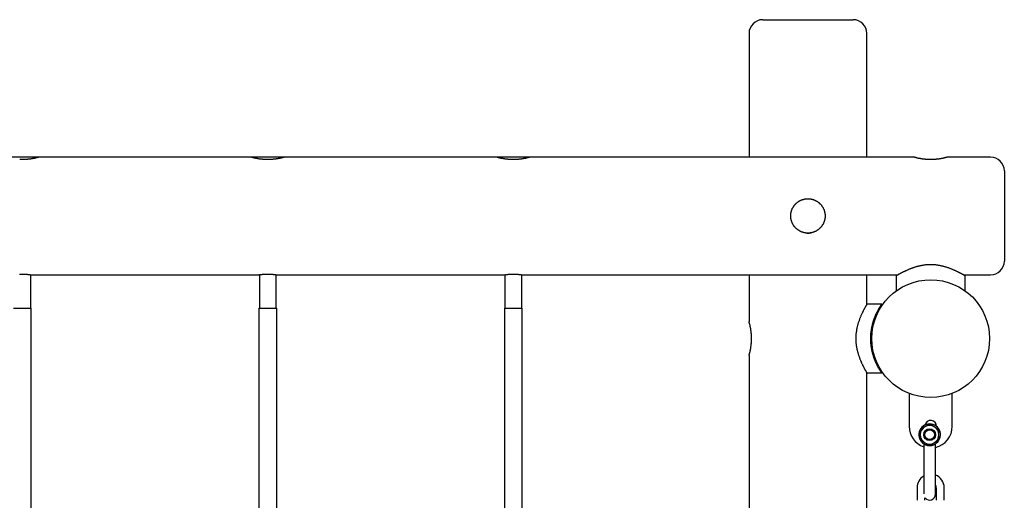
# Model space of a CAD drawing. Extents: x -2208 to 7625, y -1213 to 1592.
# Drawn here: x 5764 to 6767, y 948 to 1437 of the extents above; entities that cross this region are included whole.
import ezdxf

# ---------------------------------------------------------------- set-up
doc = ezdxf.new("R2010")
doc.units = 0

msp = doc.modelspace()

# ---------------------------------------------------------------- linework, layer by layer
at = {"color": 7, "linetype": 'Continuous'}
for p, q in [((6520.9, 1437.4), (6612.9, 1437.4)), ((6506.9, 1423.4), (6506.9, 1297.4)), ((6626.9, 1297.4), (6626.9, 1423.4)), ((5784.4, 1297.4), (5749.5, 1297.4)), ((5999.4, 1297.4), (5784.4, 1297.4)), ((6034.4, 1297.4), (5999.5, 1297.4)), ((6249.4, 1297.4), (6034.4, 1297.4)), ((6284.4, 1297.4), (6249.5, 1297.4)), ((6674.4, 1297.4), (6284.4, 1297.4)), ((6752.9, 1297.4), (6709.4, 1297.4)), ((6766.9, 1283.4), (6766.9, 1191.4)), ((5775.4, 1143.4), (5775.4, 1177.5)), ((5775.9, 1177.4), (6008, 1177.4)), ((6008.4, 1177.5), (6008.4, 1143.4)), ((6025.4, 1143.4), (6025.4, 1177.5)), ((6025.9, 1177.4), (6258, 1177.4)), ((6258.4, 1177.5), (6258.4, 1143.4)), ((6275.4, 1143.4), (6275.4, 1177.5)), ((6275.9, 1177.4), (6658.6, 1177.4)), ((6506.9, 1177.4), (6506.9, 1129.9)), ((6626.9, 1147.4), (6626.9, 1177.4)), ((6656.9, 1176.5), (6656.9, 1161.2)), ((6725.1, 1177.4), (6752.9, 1177.4)), ((6726.9, 1161.2), (6726.9, 1176.4)), ((5757.9, 1143.4), (5775.9, 1143.4)), ((5775.9, 731.9), (5775.9, 1143.4)), ((6007.9, 1143.4), (6007.9, 732.2)), ((6007.9, 1143.4), (6025.9, 1143.4)), ((6025.9, 731.9), (6025.9, 1143.4)), ((6257.9, 1143.4), (6257.9, 743.4)), ((6257.9, 1143.4), (6275.9, 1143.4)), ((6275.9, 743.4), (6275.9, 1143.4)), ((6642.1, 1147.4), (6626.9, 1147.4)), ((6506.9, 1095), (6506.9, -252.9)), ((6626.9, 1077.4), (6642.1, 1077.4)), ((6626.9, -245.2), (6626.9, 1077.4)), ((6669.9, 1056.6), (6669.9, 1023)), ((6713.9, 1023), (6713.9, 1056.6)), ((6684.8, 1005.1), (6684.8, 972.4)), ((6696.8, 972.4), (6696.8, 1005.2)), ((6684.8, 972.4), (6684.8, 954.1)), ((6696.8, 953.9), (6696.8, 972.4)), ((6678, 960.4), (6678, 947.6)), ((6697.6, 960.4), (6697.6, 947.6)), ((6705.7, 947.6), (6705.7, 960.4)), ((6686.1, 947.6), (6686.1, 950.1))]:
    msp.add_line(p, q, dxfattribs=at)
for points in [[(5784.4, 1297.4), (5784.3, 1297.4), (5784.3, 1297.4), (5784.3, 1297.4), (5784.3, 1297.4), (5784.3, 1297.4), (5784.2, 1297.4), (5784.2, 1297.4), (5784.1, 1297.3), (5784.1, 1297.3), (5784, 1297.3), (5783.9, 1297.3), (5783.8, 1297.3), (5783.8, 1297.2), (5783.7, 1297.2), (5783.5, 1297.2), (5783.4, 1297.1), (5783.3, 1297.1), (5783.2, 1297.1), (5783.1, 1297), (5782.9, 1297), (5782.8, 1297), (5782.6, 1296.9), (5782.5, 1296.9), (5782.3, 1296.8), (5782.1, 1296.8), (5781.9, 1296.7), (5781.8, 1296.7), (5781.6, 1296.7), (5781.4, 1296.6), (5781.2, 1296.6), (5780.9, 1296.5), (5780.7, 1296.5), (5780.5, 1296.4), (5780.3, 1296.3), (5780, 1296.3), (5779.8, 1296.2), (5779.6, 1296.2), (5779.3, 1296.1), (5779, 1296.1), (5778.8, 1296), (5778.5, 1296), (5778.2, 1295.9), (5777.9, 1295.9), (5777.7, 1295.8), (5777.4, 1295.8), (5777.1, 1295.7), (5776.8, 1295.7), (5776.5, 1295.6), (5776.2, 1295.5), (5775.8, 1295.5), (5775.5, 1295.5), (5775.2, 1295.4), (5774.9, 1295.4), (5774.5, 1295.3), (5774.2, 1295.3), (5773.9, 1295.2), (5773.5, 1295.2), (5773.2, 1295.1), (5772.8, 1295.1), (5772.5, 1295.1), (5772.1, 1295), (5771.8, 1295), (5771.4, 1295), (5771.1, 1295), (5770.7, 1294.9), (5770.3, 1294.9), (5770, 1294.9), (5769.6, 1294.9), (5769.2, 1294.9), (5768.9, 1294.8), (5768.5, 1294.8), (5768.1, 1294.8), (5767.8, 1294.8), (5767.4, 1294.8), (5767, 1294.8), (5766.7, 1294.8), (5766.3, 1294.8), (5766, 1294.8), (5765.6, 1294.8), (5765.2, 1294.8), (5764.9, 1294.8), (5764.5, 1294.8), (5764.2, 1294.9)], [(6034.4, 1297.4), (6034.3, 1297.4), (6034.3, 1297.4), (6034.3, 1297.4), (6034.3, 1297.4), (6034.3, 1297.4), (6034.2, 1297.4), (6034.2, 1297.4), (6034.1, 1297.3), (6034.1, 1297.3), (6034, 1297.3), (6033.9, 1297.3), (6033.8, 1297.3), (6033.8, 1297.2), (6033.7, 1297.2), (6033.5, 1297.2), (6033.4, 1297.1), (6033.3, 1297.1), (6033.2, 1297.1), (6033.1, 1297), (6032.9, 1297), (6032.8, 1297), (6032.6, 1296.9), (6032.5, 1296.9), (6032.3, 1296.8), (6032.1, 1296.8), (6031.9, 1296.7), (6031.8, 1296.7), (6031.6, 1296.7), (6031.4, 1296.6), (6031.2, 1296.6), (6030.9, 1296.5), (6030.7, 1296.5), (6030.5, 1296.4), (6030.3, 1296.3), (6030, 1296.3), (6029.8, 1296.2), (6029.6, 1296.2), (6029.3, 1296.1), (6029, 1296.1), (6028.8, 1296), (6028.5, 1296), (6028.2, 1295.9), (6027.9, 1295.9), (6027.7, 1295.8), (6027.4, 1295.8), (6027.1, 1295.7), (6026.8, 1295.7), (6026.5, 1295.6), (6026.2, 1295.5), (6025.8, 1295.5), (6025.5, 1295.5), (6025.2, 1295.4), (6024.9, 1295.4), (6024.5, 1295.3), (6024.2, 1295.3), (6023.9, 1295.2), (6023.5, 1295.2), (6023.2, 1295.1), (6022.8, 1295.1), (6022.5, 1295.1), (6022.1, 1295), (6021.8, 1295), (6021.4, 1295), (6021.1, 1295), (6020.7, 1294.9), (6020.3, 1294.9), (6020, 1294.9), (6019.6, 1294.9), (6019.2, 1294.9), (6018.9, 1294.8), (6018.5, 1294.8), (6018.1, 1294.8), (6017.8, 1294.8), (6017.4, 1294.8), (6017, 1294.8), (6016.7, 1294.8), (6016.3, 1294.8), (6016, 1294.8), (6015.6, 1294.8), (6015.2, 1294.8), (6014.9, 1294.8), (6014.5, 1294.8), (6014.2, 1294.9), (6013.8, 1294.9), (6013.5, 1294.9), (6013.1, 1294.9), (6012.8, 1294.9), (6012.4, 1295), (6012.1, 1295), (6011.7, 1295), (6011.4, 1295.1), (6011.1, 1295.1), (6010.7, 1295.1), (6010.4, 1295.2), (6010.1, 1295.2), (6009.7, 1295.2), (6009.4, 1295.3), (6009.1, 1295.3), (6008.8, 1295.4), (6008.5, 1295.4), (6008.2, 1295.5), (6007.9, 1295.5), (6007.5, 1295.6), (6007.2, 1295.6), (6007, 1295.7), (6006.7, 1295.7), (6006.4, 1295.8), (6006.1, 1295.8), (6005.8, 1295.9), (6005.5, 1295.9), (6005.3, 1296), (6005, 1296), (6004.7, 1296.1), (6004.5, 1296.1), (6004.2, 1296.2), (6004, 1296.2), (6003.7, 1296.3), (6003.5, 1296.3), (6003.2, 1296.4), (6003, 1296.4), (6002.8, 1296.5), (6002.6, 1296.6), (6002.4, 1296.6), (6002.2, 1296.7), (6002, 1296.7), (6001.8, 1296.7), (6001.6, 1296.8), (6001.4, 1296.8), (6001.2, 1296.9), (6001.1, 1296.9), (6000.9, 1297), (6000.8, 1297), (6000.6, 1297.1), (6000.5, 1297.1), (6000.4, 1297.1), (6000.3, 1297.2), (6000.1, 1297.2), (6000, 1297.2), (5999.9, 1297.2), (5999.8, 1297.3), (5999.8, 1297.3), (5999.7, 1297.3), (5999.6, 1297.3), (5999.6, 1297.3), (5999.5, 1297.4), (5999.5, 1297.4), (5999.5, 1297.4), (5999.4, 1297.4), (5999.4, 1297.4), (5999.4, 1297.4), (5999.4, 1297.4), (5999.4, 1297.4)], [(6284.4, 1297.4), (6284.3, 1297.4), (6284.3, 1297.4), (6284.3, 1297.4), (6284.3, 1297.4), (6284.3, 1297.4), (6284.2, 1297.4), (6284.2, 1297.4), (6284.1, 1297.3), (6284.1, 1297.3), (6284, 1297.3), (6283.9, 1297.3), (6283.8, 1297.3), (6283.8, 1297.2), (6283.7, 1297.2), (6283.5, 1297.2), (6283.4, 1297.1), (6283.3, 1297.1), (6283.2, 1297.1), (6283.1, 1297), (6282.9, 1297), (6282.8, 1297), (6282.6, 1296.9), (6282.5, 1296.9), (6282.3, 1296.8), (6282.1, 1296.8), (6281.9, 1296.7), (6281.8, 1296.7), (6281.6, 1296.7), (6281.4, 1296.6), (6281.2, 1296.6), (6280.9, 1296.5), (6280.7, 1296.5), (6280.5, 1296.4), (6280.3, 1296.3), (6280, 1296.3), (6279.8, 1296.2), (6279.6, 1296.2), (6279.3, 1296.1), (6279, 1296.1), (6278.8, 1296), (6278.5, 1296), (6278.2, 1295.9), (6277.9, 1295.9), (6277.7, 1295.8), (6277.4, 1295.8), (6277.1, 1295.7), (6276.8, 1295.7), (6276.5, 1295.6), (6276.2, 1295.5), (6275.8, 1295.5), (6275.5, 1295.5), (6275.2, 1295.4), (6274.9, 1295.4), (6274.5, 1295.3), (6274.2, 1295.3), (6273.9, 1295.2), (6273.5, 1295.2), (6273.2, 1295.1), (6272.8, 1295.1), (6272.5, 1295.1), (6272.1, 1295), (6271.8, 1295), (6271.4, 1295), (6271.1, 1295), (6270.7, 1294.9), (6270.3, 1294.9), (6270, 1294.9), (6269.6, 1294.9), (6269.2, 1294.9), (6268.9, 1294.8), (6268.5, 1294.8), (6268.1, 1294.8), (6267.8, 1294.8), (6267.4, 1294.8), (6267, 1294.8), (6266.7, 1294.8), (6266.3, 1294.8), (6266, 1294.8), (6265.6, 1294.8), (6265.2, 1294.8), (6264.9, 1294.8), (6264.5, 1294.8), (6264.2, 1294.9), (6263.8, 1294.9), (6263.5, 1294.9), (6263.1, 1294.9), (6262.8, 1294.9), (6262.4, 1295), (6262.1, 1295), (6261.7, 1295), (6261.4, 1295.1), (6261.1, 1295.1), (6260.7, 1295.1), (6260.4, 1295.2), (6260.1, 1295.2), (6259.7, 1295.2), (6259.4, 1295.3), (6259.1, 1295.3), (6258.8, 1295.4), (6258.5, 1295.4), (6258.2, 1295.5), (6257.9, 1295.5), (6257.5, 1295.6), (6257.2, 1295.6), (6257, 1295.7), (6256.7, 1295.7), (6256.4, 1295.8), (6256.1, 1295.8), (6255.8, 1295.9), (6255.5, 1295.9), (6255.3, 1296), (6255, 1296), (6254.7, 1296.1), (6254.5, 1296.1), (6254.2, 1296.2), (6254, 1296.2), (6253.7, 1296.3), (6253.5, 1296.3), (6253.2, 1296.4), (6253, 1296.4), (6252.8, 1296.5), (6252.6, 1296.6), (6252.4, 1296.6), (6252.2, 1296.7), (6252, 1296.7), (6251.8, 1296.7), (6251.6, 1296.8), (6251.4, 1296.8), (6251.2, 1296.9), (6251.1, 1296.9), (6250.9, 1297), (6250.8, 1297), (6250.6, 1297.1), (6250.5, 1297.1), (6250.4, 1297.1), (6250.3, 1297.2), (6250.1, 1297.2), (6250, 1297.2), (6249.9, 1297.2), (6249.8, 1297.3), (6249.8, 1297.3), (6249.7, 1297.3), (6249.6, 1297.3), (6249.6, 1297.3), (6249.5, 1297.4), (6249.5, 1297.4), (6249.5, 1297.4), (6249.4, 1297.4), (6249.4, 1297.4), (6249.4, 1297.4), (6249.4, 1297.4), (6249.4, 1297.4)], [(6709.4, 1297.4), (6709.3, 1297.4), (6709.3, 1297.4), (6709.3, 1297.4), (6709.3, 1297.4), (6709.3, 1297.4), (6709.2, 1297.4), (6709.2, 1297.4), (6709.1, 1297.3), (6709.1, 1297.3), (6709, 1297.3), (6708.9, 1297.3), (6708.8, 1297.3), (6708.8, 1297.2), (6708.7, 1297.2), (6708.5, 1297.2), (6708.4, 1297.1), (6708.3, 1297.1), (6708.2, 1297.1), (6708.1, 1297), (6707.9, 1297), (6707.8, 1297), (6707.6, 1296.9), (6707.5, 1296.9), (6707.3, 1296.8), (6707.1, 1296.8), (6706.9, 1296.7), (6706.8, 1296.7), (6706.6, 1296.7), (6706.4, 1296.6), (6706.2, 1296.6), (6705.9, 1296.5), (6705.7, 1296.5), (6705.5, 1296.4), (6705.3, 1296.3), (6705, 1296.3), (6704.8, 1296.2), (6704.6, 1296.2), (6704.3, 1296.1), (6704, 1296.1), (6703.8, 1296), (6703.5, 1296), (6703.2, 1295.9), (6702.9, 1295.9), (6702.7, 1295.8), (6702.4, 1295.8), (6702.1, 1295.7), (6701.8, 1295.7), (6701.5, 1295.6), (6701.2, 1295.5), (6700.8, 1295.5), (6700.5, 1295.5), (6700.2, 1295.4), (6699.9, 1295.4), (6699.5, 1295.3), (6699.2, 1295.3), (6698.9, 1295.2), (6698.5, 1295.2), (6698.2, 1295.1), (6697.8, 1295.1), (6697.5, 1295.1), (6697.1, 1295), (6696.8, 1295), (6696.4, 1295), (6696.1, 1295), (6695.7, 1294.9), (6695.3, 1294.9), (6695, 1294.9), (6694.6, 1294.9), (6694.2, 1294.9), (6693.9, 1294.8), (6693.5, 1294.8), (6693.1, 1294.8), (6692.8, 1294.8), (6692.4, 1294.8), (6692, 1294.8), (6691.7, 1294.8), (6691.3, 1294.8), (6691, 1294.8), (6690.6, 1294.8), (6690.2, 1294.8), (6689.9, 1294.8), (6689.5, 1294.8), (6689.2, 1294.9), (6688.8, 1294.9), (6688.5, 1294.9), (6688.1, 1294.9), (6687.8, 1294.9), (6687.4, 1295), (6687.1, 1295), (6686.7, 1295), (6686.4, 1295.1), (6686.1, 1295.1), (6685.7, 1295.1), (6685.4, 1295.2), (6685.1, 1295.2), (6684.7, 1295.2), (6684.4, 1295.3), (6684.1, 1295.3), (6683.8, 1295.4), (6683.5, 1295.4), (6683.2, 1295.5), (6682.9, 1295.5), (6682.5, 1295.6), (6682.2, 1295.6), (6682, 1295.7), (6681.7, 1295.7), (6681.4, 1295.8), (6681.1, 1295.8), (6680.8, 1295.9), (6680.5, 1295.9), (6680.3, 1296), (6680, 1296), (6679.7, 1296.1), (6679.5, 1296.1), (6679.2, 1296.2), (6679, 1296.2), (6678.7, 1296.3), (6678.5, 1296.3), (6678.2, 1296.4), (6678, 1296.4), (6677.8, 1296.5), (6677.6, 1296.6), (6677.4, 1296.6), (6677.2, 1296.7), (6677, 1296.7), (6676.8, 1296.7), (6676.6, 1296.8), (6676.4, 1296.8), (6676.2, 1296.9), (6676.1, 1296.9), (6675.9, 1297), (6675.8, 1297), (6675.6, 1297.1), (6675.5, 1297.1), (6675.4, 1297.1), (6675.3, 1297.2), (6675.1, 1297.2), (6675, 1297.2), (6674.9, 1297.2), (6674.8, 1297.3), (6674.8, 1297.3), (6674.7, 1297.3), (6674.6, 1297.3), (6674.6, 1297.3), (6674.5, 1297.4), (6674.5, 1297.4), (6674.5, 1297.4), (6674.4, 1297.4), (6674.4, 1297.4), (6674.4, 1297.4), (6674.4, 1297.4), (6674.4, 1297.4)], [(6691.9, 1187.7), (6691.2, 1187.7), (6690.5, 1187.6), (6689.9, 1187.6), (6689.2, 1187.6), (6688.5, 1187.5), (6687.9, 1187.5), (6687.2, 1187.4), (6686.6, 1187.4), (6685.9, 1187.3), (6685.3, 1187.2), (6684.6, 1187.1), (6684, 1187), (6683.4, 1186.9), (6682.7, 1186.8), (6682.1, 1186.7), (6681.5, 1186.6), (6680.9, 1186.4), (6680.2, 1186.3), (6679.6, 1186.2), (6679, 1186), (6678.4, 1185.9), (6677.8, 1185.7), (6677.2, 1185.5), (6676.6, 1185.4), (6676.1, 1185.2), (6675.5, 1185), (6674.9, 1184.8), (6674.3, 1184.6), (6673.8, 1184.4), (6673.2, 1184.2), (6672.6, 1184), (6672.1, 1183.8), (6671.5, 1183.6), (6671, 1183.4), (6670.5, 1183.2), (6669.9, 1183), (6669.4, 1182.7), (6668.9, 1182.5), (6668.4, 1182.3), (6667.8, 1182.1), (6667.3, 1181.9), (6666.8, 1181.6), (6666.3, 1181.4), (6665.9, 1181.2), (6665.4, 1180.9), (6664.9, 1180.7), (6664.4, 1180.5), (6664, 1180.3), (6663.5, 1180), (6663.1, 1179.8), (6662.7, 1179.6), (6662.3, 1179.4), (6661.9, 1179.2), (6661.5, 1179), (6661.1, 1178.8), (6660.8, 1178.6), (6660.4, 1178.4), (6660.1, 1178.2), (6659.8, 1178.1), (6659.5, 1177.9), (6659.2, 1177.7), (6658.9, 1177.6), (6658.7, 1177.5), (6658.5, 1177.3), (6658.3, 1177.2), (6658.1, 1177.1), (6657.9, 1177), (6657.7, 1176.9), (6657.6, 1176.8), (6657.4, 1176.7), (6657.3, 1176.7), (6657.2, 1176.6), (6657.2, 1176.6), (6657.1, 1176.5), (6657, 1176.5), (6657, 1176.5), (6657, 1176.5), (6657, 1176.5), (6657, 1176.5), (6657, 1176.5)], [(6726.8, 1176.4), (6726.9, 1176.4), (6726.9, 1176.4), (6726.9, 1176.4), (6726.9, 1176.4), (6726.9, 1176.4), (6726.9, 1176.4), (6726.9, 1176.4), (6726.9, 1176.4), (6726.9, 1176.4), (6726.8, 1176.4), (6726.8, 1176.5), (6726.7, 1176.5), (6726.6, 1176.5), (6726.6, 1176.6), (6726.5, 1176.6), (6726.4, 1176.7), (6726.3, 1176.8), (6726.1, 1176.8), (6726, 1176.9), (6725.9, 1177), (6725.7, 1177.1), (6725.6, 1177.2), (6725.4, 1177.3), (6725.2, 1177.4), (6725, 1177.5), (6724.8, 1177.6), (6724.6, 1177.7), (6724.3, 1177.8), (6724.1, 1178), (6723.8, 1178.1), (6723.6, 1178.3), (6723.3, 1178.4), (6723, 1178.6), (6722.7, 1178.7), (6722.4, 1178.9), (6722.1, 1179.1), (6721.7, 1179.3), (6721.4, 1179.4), (6721, 1179.6), (6720.7, 1179.8), (6720.3, 1180), (6719.9, 1180.2), (6719.5, 1180.4), (6719.1, 1180.6), (6718.6, 1180.8), (6718.2, 1181), (6717.7, 1181.2), (6717.3, 1181.4), (6716.8, 1181.7), (6716.3, 1181.9), (6715.8, 1182.1), (6715.3, 1182.3), (6714.7, 1182.6), (6714.2, 1182.8), (6713.6, 1183), (6713.1, 1183.3), (6712.5, 1183.5), (6711.9, 1183.7), (6711.3, 1184), (6710.6, 1184.2), (6710, 1184.4), (6709.4, 1184.6), (6708.7, 1184.8), (6708.1, 1185.1), (6707.4, 1185.3), (6706.8, 1185.5), (6706.1, 1185.6), (6705.4, 1185.8), (6704.7, 1186), (6704.1, 1186.2), (6703.4, 1186.3), (6702.7, 1186.5), (6702, 1186.6), (6701.3, 1186.8), (6700.6, 1186.9), (6699.9, 1187), (6699.3, 1187.1), (6698.6, 1187.2), (6697.9, 1187.3), (6697.2, 1187.4), (6696.5, 1187.4), (6695.9, 1187.5), (6695.2, 1187.5), (6694.5, 1187.6), (6693.9, 1187.6), (6693.2, 1187.6), (6692.5, 1187.7), (6691.9, 1187.7)], [(5764, 1178), (5764.3, 1178), (5764.7, 1178), (5765.1, 1178.1), (5765.4, 1178.1), (5765.8, 1178.1), (5766.2, 1178.1), (5766.6, 1178.1), (5766.9, 1178.1), (5767.3, 1178.1), (5767.7, 1178.1), (5768.1, 1178.1), (5768.4, 1178.1), (5768.8, 1178.1), (5769.2, 1178), (5769.5, 1178), (5769.9, 1178), (5770.3, 1178), (5770.6, 1178), (5770.9, 1177.9), (5771.3, 1177.9), (5771.6, 1177.9), (5771.9, 1177.9), (5772.2, 1177.8), (5772.5, 1177.8), (5772.8, 1177.8), (5773.1, 1177.8), (5773.4, 1177.7), (5773.6, 1177.7), (5773.9, 1177.7), (5774.1, 1177.7), (5774.3, 1177.6), (5774.5, 1177.6), (5774.7, 1177.6), (5774.8, 1177.6), (5775, 1177.5), (5775.2, 1177.5), (5775.3, 1177.5), (5775.4, 1177.5), (5775.5, 1177.5), (5775.6, 1177.4), (5775.7, 1177.4), (5775.8, 1177.4), (5775.8, 1177.4), (5775.9, 1177.4), (5775.9, 1177.4), (5775.9, 1177.4), (5775.9, 1177.4), (5775.9, 1177.4), (5775.9, 1177.4), (5775.9, 1177.4), (5775.9, 1177.4), (5775.9, 1177.4), (5775.9, 1177.4)], [(6008, 1177.4), (6008, 1177.4), (6007.9, 1177.4), (6007.9, 1177.4), (6007.9, 1177.4), (6007.9, 1177.4), (6007.9, 1177.4), (6007.9, 1177.4), (6008, 1177.4), (6008, 1177.4), (6008.1, 1177.4), (6008.2, 1177.5), (6008.3, 1177.5), (6008.4, 1177.5), (6008.5, 1177.5), (6008.6, 1177.5), (6008.8, 1177.5), (6008.9, 1177.6), (6009.1, 1177.6), (6009.3, 1177.6), (6009.5, 1177.6), (6009.7, 1177.7), (6010, 1177.7), (6010.2, 1177.7), (6010.5, 1177.7), (6010.7, 1177.8), (6011, 1177.8), (6011.3, 1177.8), (6011.6, 1177.9), (6011.9, 1177.9), (6012.2, 1177.9), (6012.6, 1177.9), (6012.9, 1178), (6013.3, 1178), (6013.6, 1178), (6014, 1178), (6014.3, 1178), (6014.7, 1178), (6015.1, 1178.1), (6015.4, 1178.1), (6015.8, 1178.1), (6016.2, 1178.1), (6016.6, 1178.1), (6016.9, 1178.1), (6017.3, 1178.1), (6017.7, 1178.1), (6018.1, 1178.1), (6018.4, 1178.1), (6018.8, 1178.1), (6019.2, 1178), (6019.5, 1178), (6019.9, 1178), (6020.3, 1178), (6020.6, 1178), (6020.9, 1177.9), (6021.3, 1177.9), (6021.6, 1177.9), (6021.9, 1177.9), (6022.2, 1177.8), (6022.5, 1177.8), (6022.8, 1177.8), (6023.1, 1177.8), (6023.4, 1177.7), (6023.6, 1177.7), (6023.9, 1177.7), (6024.1, 1177.7), (6024.3, 1177.6), (6024.5, 1177.6), (6024.7, 1177.6), (6024.8, 1177.6), (6025, 1177.5), (6025.2, 1177.5), (6025.3, 1177.5), (6025.4, 1177.5), (6025.5, 1177.5), (6025.6, 1177.4), (6025.7, 1177.4), (6025.8, 1177.4), (6025.8, 1177.4), (6025.9, 1177.4), (6025.9, 1177.4), (6025.9, 1177.4), (6025.9, 1177.4), (6025.9, 1177.4), (6025.9, 1177.4), (6025.9, 1177.4), (6025.9, 1177.4), (6025.9, 1177.4), (6025.9, 1177.4)], [(6258, 1177.4), (6258, 1177.4), (6257.9, 1177.4), (6257.9, 1177.4), (6257.9, 1177.4), (6257.9, 1177.4), (6257.9, 1177.4), (6257.9, 1177.4), (6258, 1177.4), (6258, 1177.4), (6258.1, 1177.4), (6258.2, 1177.5), (6258.3, 1177.5), (6258.4, 1177.5), (6258.5, 1177.5), (6258.6, 1177.5), (6258.8, 1177.5), (6258.9, 1177.6), (6259.1, 1177.6), (6259.3, 1177.6), (6259.5, 1177.6), (6259.7, 1177.7), (6260, 1177.7), (6260.2, 1177.7), (6260.5, 1177.7), (6260.7, 1177.8), (6261, 1177.8), (6261.3, 1177.8), (6261.6, 1177.9), (6261.9, 1177.9), (6262.2, 1177.9), (6262.6, 1177.9), (6262.9, 1178), (6263.3, 1178), (6263.6, 1178), (6264, 1178), (6264.3, 1178), (6264.7, 1178), (6265.1, 1178.1), (6265.4, 1178.1), (6265.8, 1178.1), (6266.2, 1178.1), (6266.6, 1178.1), (6266.9, 1178.1), (6267.3, 1178.1), (6267.7, 1178.1), (6268.1, 1178.1), (6268.4, 1178.1), (6268.8, 1178.1), (6269.2, 1178), (6269.5, 1178), (6269.9, 1178), (6270.3, 1178), (6270.6, 1178), (6270.9, 1177.9), (6271.3, 1177.9), (6271.6, 1177.9), (6271.9, 1177.9), (6272.2, 1177.8), (6272.5, 1177.8), (6272.8, 1177.8), (6273.1, 1177.8), (6273.4, 1177.7), (6273.6, 1177.7), (6273.9, 1177.7), (6274.1, 1177.7), (6274.3, 1177.6), (6274.5, 1177.6), (6274.7, 1177.6), (6274.8, 1177.6), (6275, 1177.5), (6275.2, 1177.5), (6275.3, 1177.5), (6275.4, 1177.5), (6275.5, 1177.5), (6275.6, 1177.4), (6275.7, 1177.4), (6275.8, 1177.4), (6275.8, 1177.4), (6275.9, 1177.4), (6275.9, 1177.4), (6275.9, 1177.4), (6275.9, 1177.4), (6275.9, 1177.4), (6275.9, 1177.4), (6275.9, 1177.4), (6275.9, 1177.4), (6275.9, 1177.4), (6275.9, 1177.4)], [(6626.8, 1147.4), (6626.9, 1147.4), (6626.9, 1147.4), (6626.9, 1147.4), (6626.9, 1147.4), (6626.9, 1147.4), (6626.9, 1147.4), (6626.9, 1147.4), (6626.9, 1147.4), (6626.9, 1147.4), (6626.8, 1147.4), (6626.8, 1147.3), (6626.8, 1147.3), (6626.7, 1147.2), (6626.7, 1147.1), (6626.6, 1147), (6626.6, 1146.9), (6626.5, 1146.8), (6626.4, 1146.7), (6626.4, 1146.6), (6626.3, 1146.4), (6626.2, 1146.3), (6626.1, 1146.1), (6626, 1145.9), (6625.9, 1145.8), (6625.8, 1145.6), (6625.7, 1145.3), (6625.6, 1145.1), (6625.4, 1144.9), (6625.3, 1144.6), (6625.2, 1144.4), (6625, 1144.1), (6624.9, 1143.8), (6624.7, 1143.5), (6624.5, 1143.2), (6624.4, 1142.9), (6624.2, 1142.6), (6624, 1142.3), (6623.8, 1141.9), (6623.7, 1141.6), (6623.5, 1141.2), (6623.3, 1140.8), (6623.1, 1140.4), (6622.9, 1140), (6622.7, 1139.6), (6622.5, 1139.2), (6622.3, 1138.7), (6622, 1138.3), (6621.8, 1137.8), (6621.6, 1137.3), (6621.4, 1136.8), (6621.2, 1136.3), (6620.9, 1135.8), (6620.7, 1135.3), (6620.5, 1134.7), (6620.2, 1134.2), (6620, 1133.6), (6619.8, 1133), (6619.5, 1132.4), (6619.3, 1131.8), (6619.1, 1131.2), (6618.9, 1130.6), (6618.6, 1129.9), (6618.4, 1129.3), (6618.2, 1128.6), (6618, 1128), (6617.8, 1127.3), (6617.6, 1126.6), (6617.4, 1126), (6617.3, 1125.3), (6617.1, 1124.6), (6616.9, 1123.9), (6616.8, 1123.2), (6616.6, 1122.5), (6616.5, 1121.9), (6616.4, 1121.2), (6616.3, 1120.5), (6616.2, 1119.8), (6616.1, 1119.1), (6616, 1118.4), (6615.9, 1117.8), (6615.8, 1117.1), (6615.8, 1116.4), (6615.7, 1115.7), (6615.7, 1115.1), (6615.7, 1114.4), (6615.6, 1113.7), (6615.6, 1113.1), (6615.6, 1112.4)], [(6630.9, 1112.4), (6630.9, 1113.1), (6630.9, 1113.8), (6630.9, 1114.4), (6630.9, 1115.1), (6631, 1115.8), (6631, 1116.5), (6631.1, 1117.1), (6631.1, 1117.8), (6631.2, 1118.5), (6631.2, 1119.1), (6631.3, 1119.8), (6631.4, 1120.4), (6631.5, 1121.1), (6631.6, 1121.7), (6631.7, 1122.4), (6631.8, 1123), (6631.9, 1123.6), (6632, 1124.3), (6632.2, 1124.9), (6632.3, 1125.5), (6632.5, 1126.1), (6632.6, 1126.7), (6632.7, 1127.3), (6632.9, 1127.9), (6633.1, 1128.5), (6633.2, 1129.1), (6633.4, 1129.7), (6633.6, 1130.2), (6633.8, 1130.8), (6633.9, 1131.4), (6634.1, 1131.9), (6634.3, 1132.5), (6634.5, 1133), (6634.7, 1133.6), (6634.9, 1134.1), (6635.1, 1134.6), (6635.3, 1135.2), (6635.6, 1135.7), (6635.8, 1136.2), (6636, 1136.7), (6636.2, 1137.2), (6636.4, 1137.7), (6636.7, 1138.2), (6636.9, 1138.6), (6637.1, 1139.1), (6637.4, 1139.6), (6637.6, 1140), (6637.8, 1140.5), (6638.1, 1140.9), (6638.3, 1141.3), (6638.5, 1141.7), (6638.7, 1142.1), (6639, 1142.5), (6639.2, 1142.9), (6639.4, 1143.2), (6639.6, 1143.6), (6639.8, 1143.9), (6640, 1144.2), (6640.2, 1144.5), (6640.4, 1144.8), (6640.5, 1145.1), (6640.7, 1145.3), (6640.8, 1145.5), (6641, 1145.8), (6641.1, 1146), (6641.2, 1146.1), (6641.4, 1146.3), (6641.5, 1146.5), (6641.6, 1146.6), (6641.6, 1146.7), (6641.7, 1146.8), (6641.8, 1147), (6641.9, 1147), (6641.9, 1147.1), (6642, 1147.2), (6642, 1147.3), (6642.1, 1147.3), (6642.1, 1147.4), (6642.1, 1147.4), (6642.1, 1147.4), (6642.1, 1147.4), (6642.2, 1147.4), (6642.2, 1147.4), (6642.1, 1147.4), (6642.1, 1147.4), (6642.1, 1147.4), (6642.1, 1147.4), (6642.1, 1147.4)], [(6506.9, 1095), (6506.9, 1095), (6506.9, 1095), (6506.9, 1095), (6506.9, 1095), (6506.9, 1095), (6506.9, 1095), (6506.9, 1095), (6506.9, 1095), (6506.9, 1095.1), (6506.9, 1095.1), (6506.9, 1095.1), (6506.9, 1095.2), (6507, 1095.3), (6507, 1095.3), (6507, 1095.4), (6507, 1095.5), (6507.1, 1095.6), (6507.1, 1095.7), (6507.1, 1095.8), (6507.1, 1095.9), (6507.2, 1096), (6507.2, 1096.2), (6507.3, 1096.3), (6507.3, 1096.4), (6507.3, 1096.6), (6507.4, 1096.7), (6507.4, 1096.9), (6507.5, 1097.1), (6507.5, 1097.2), (6507.5, 1097.4), (6507.6, 1097.6), (6507.6, 1097.8), (6507.7, 1098), (6507.7, 1098.2), (6507.8, 1098.4), (6507.8, 1098.6), (6507.9, 1098.9), (6507.9, 1099.1), (6508, 1099.3), (6508.1, 1099.6), (6508.1, 1099.8), (6508.2, 1100.1), (6508.2, 1100.3), (6508.3, 1100.6), (6508.3, 1100.9), (6508.4, 1101.1), (6508.4, 1101.4), (6508.5, 1101.7), (6508.5, 1102), (6508.6, 1102.3), (6508.6, 1102.6), (6508.7, 1102.9), (6508.7, 1103.2), (6508.8, 1103.5), (6508.8, 1103.9), (6508.9, 1104.2), (6508.9, 1104.5), (6509, 1104.9), (6509, 1105.2), (6509.1, 1105.5), (6509.1, 1105.9), (6509.1, 1106.2), (6509.2, 1106.6), (6509.2, 1106.9), (6509.2, 1107.3), (6509.3, 1107.6), (6509.3, 1108), (6509.3, 1108.3), (6509.4, 1108.7), (6509.4, 1109.1), (6509.4, 1109.4), (6509.4, 1109.8), (6509.4, 1110.2), (6509.4, 1110.5), (6509.5, 1110.9), (6509.5, 1111.3), (6509.5, 1111.6), (6509.5, 1112), (6509.5, 1112.4), (6509.5, 1112.7), (6509.5, 1113.1), (6509.5, 1113.4), (6509.5, 1113.8), (6509.4, 1114.2), (6509.4, 1114.5), (6509.4, 1114.9), (6509.4, 1115.2), (6509.4, 1115.6), (6509.4, 1115.9), (6509.3, 1116.3), (6509.3, 1116.6), (6509.3, 1117), (6509.3, 1117.3), (6509.2, 1117.7), (6509.2, 1118), (6509.2, 1118.3), (6509.1, 1118.7), (6509.1, 1119), (6509.1, 1119.3), (6509, 1119.6), (6509, 1120), (6508.9, 1120.3), (6508.9, 1120.6), (6508.8, 1120.9), (6508.8, 1121.2), (6508.8, 1121.5), (6508.7, 1121.8), (6508.7, 1122.1), (6508.6, 1122.4), (6508.6, 1122.7), (6508.5, 1123), (6508.5, 1123.3), (6508.4, 1123.6), (6508.3, 1123.8), (6508.3, 1124.1), (6508.2, 1124.4), (6508.2, 1124.6), (6508.1, 1124.9), (6508.1, 1125.1), (6508, 1125.4), (6508, 1125.6), (6507.9, 1125.9), (6507.9, 1126.1), (6507.8, 1126.3), (6507.8, 1126.6), (6507.7, 1126.8), (6507.7, 1127), (6507.6, 1127.2), (6507.6, 1127.4), (6507.5, 1127.6), (6507.5, 1127.7), (6507.4, 1127.9), (6507.4, 1128.1), (6507.3, 1128.2), (6507.3, 1128.4), (6507.2, 1128.5), (6507.2, 1128.7), (6507.2, 1128.8), (6507.1, 1128.9), (6507.1, 1129.1), (6507.1, 1129.2), (6507, 1129.3), (6507, 1129.4), (6507, 1129.4), (6507, 1129.5), (6507, 1129.6), (6506.9, 1129.7), (6506.9, 1129.7), (6506.9, 1129.8), (6506.9, 1129.8), (6506.9, 1129.8), (6506.9, 1129.9), (6506.9, 1129.9), (6506.9, 1129.9), (6506.9, 1129.9), (6506.9, 1129.9), (6506.9, 1129.9), (6506.9, 1129.9), (6506.9, 1129.9), (6506.9, 1129.9)], [(6615.6, 1112.4), (6615.6, 1111.7), (6615.6, 1111.1), (6615.7, 1110.4), (6615.7, 1109.8), (6615.7, 1109.1), (6615.8, 1108.4), (6615.8, 1107.8), (6615.9, 1107.1), (6616, 1106.5), (6616, 1105.8), (6616.1, 1105.2), (6616.2, 1104.5), (6616.3, 1103.9), (6616.4, 1103.3), (6616.6, 1102.6), (6616.7, 1102), (6616.8, 1101.4), (6617, 1100.8), (6617.1, 1100.2), (6617.3, 1099.6), (6617.4, 1099), (6617.6, 1098.4), (6617.7, 1097.8), (6617.9, 1097.2), (6618.1, 1096.6), (6618.3, 1096), (6618.5, 1095.5), (6618.7, 1094.9), (6618.9, 1094.3), (6619, 1093.7), (6619.3, 1093.2), (6619.5, 1092.6), (6619.7, 1092.1), (6619.9, 1091.5), (6620.1, 1091), (6620.3, 1090.5), (6620.5, 1089.9), (6620.7, 1089.4), (6621, 1088.9), (6621.2, 1088.4), (6621.4, 1087.9), (6621.6, 1087.4), (6621.9, 1086.9), (6622.1, 1086.4), (6622.3, 1085.9), (6622.6, 1085.4), (6622.8, 1085), (6623, 1084.5), (6623.2, 1084.1), (6623.4, 1083.7), (6623.7, 1083.2), (6623.9, 1082.8), (6624.1, 1082.4), (6624.3, 1082), (6624.5, 1081.7), (6624.7, 1081.3), (6624.9, 1081), (6625, 1080.6), (6625.2, 1080.3), (6625.4, 1080), (6625.5, 1079.8), (6625.7, 1079.5), (6625.8, 1079.2), (6625.9, 1079), (6626.1, 1078.8), (6626.2, 1078.6), (6626.3, 1078.4), (6626.4, 1078.3), (6626.5, 1078.1), (6626.5, 1078), (6626.6, 1077.9), (6626.7, 1077.8), (6626.7, 1077.7), (6626.7, 1077.6), (6626.8, 1077.6), (6626.8, 1077.6), (6626.8, 1077.5), (6626.8, 1077.5), (6626.8, 1077.5), (6626.8, 1077.5)], [(6642.1, 1077.5), (6642.1, 1077.5), (6642.1, 1077.5), (6642.1, 1077.5), (6642.1, 1077.5), (6642, 1077.5), (6642, 1077.6), (6642, 1077.6), (6642, 1077.6), (6641.9, 1077.7), (6641.9, 1077.8), (6641.8, 1077.8), (6641.8, 1077.9), (6641.7, 1078), (6641.6, 1078.2), (6641.5, 1078.3), (6641.4, 1078.4), (6641.3, 1078.6), (6641.2, 1078.7), (6641.1, 1078.9), (6641, 1079.1), (6640.8, 1079.3), (6640.7, 1079.5), (6640.6, 1079.7), (6640.4, 1079.9), (6640.3, 1080.1), (6640.1, 1080.4), (6640, 1080.6), (6639.8, 1080.9), (6639.6, 1081.2), (6639.5, 1081.5), (6639.3, 1081.8), (6639.1, 1082.1), (6638.9, 1082.4), (6638.7, 1082.7), (6638.5, 1083.1), (6638.3, 1083.4), (6638.1, 1083.8), (6637.9, 1084.2), (6637.7, 1084.6), (6637.5, 1085), (6637.3, 1085.4), (6637.1, 1085.9), (6636.8, 1086.3), (6636.6, 1086.8), (6636.4, 1087.3), (6636.2, 1087.8), (6635.9, 1088.3), (6635.7, 1088.8), (6635.5, 1089.3), (6635.3, 1089.9), (6635, 1090.5), (6634.8, 1091), (6634.6, 1091.6), (6634.4, 1092.2), (6634.1, 1092.8), (6633.9, 1093.5), (6633.7, 1094.1), (6633.5, 1094.8), (6633.3, 1095.4), (6633.1, 1096.1), (6632.9, 1096.8), (6632.8, 1097.5), (6632.6, 1098.2), (6632.4, 1098.9), (6632.3, 1099.6), (6632.1, 1100.3), (6632, 1101), (6631.8, 1101.7), (6631.7, 1102.4), (6631.6, 1103.1), (6631.5, 1103.8), (6631.4, 1104.5), (6631.3, 1105.1), (6631.2, 1105.7), (6631.2, 1106.3), (6631.1, 1106.9), (6631.1, 1107.5), (6631, 1108), (6631, 1108.5), (6630.9, 1109), (6630.9, 1109.5), (6630.9, 1110), (6630.9, 1110.4), (6630.9, 1110.8), (6630.9, 1111.2), (6630.9, 1111.6), (6630.9, 1112), (6630.9, 1112.4)], [(6690.8, 1025.4), (6690.5, 1025.2), (6690.2, 1025), (6689.9, 1024.9), (6689.6, 1024.7), (6689.3, 1024.5), (6689, 1024.4), (6688.7, 1024.2), (6688.4, 1024), (6688.1, 1023.8), (6687.8, 1023.7), (6687.5, 1023.5), (6687.2, 1023.3), (6686.9, 1023.2), (6686.6, 1023), (6686.3, 1022.8), (6686, 1022.6)], [(6695.5, 1022.6), (6695.3, 1022.8), (6695, 1023), (6694.7, 1023.1), (6694.4, 1023.3), (6694.1, 1023.4), (6693.9, 1023.6), (6693.6, 1023.8), (6693.3, 1023.9), (6693, 1024.1), (6692.7, 1024.3), (6692.4, 1024.5), (6692.1, 1024.6), (6691.7, 1024.8), (6691.4, 1025), (6691.1, 1025.2), (6690.8, 1025.4)], [(6686, 1022.6), (6685.8, 1022.5), (6685.5, 1022.3), (6685.2, 1022.2), (6684.9, 1022), (6684.6, 1021.8), (6684.4, 1021.7), (6684.1, 1021.5), (6683.8, 1021.3), (6683.5, 1021.2), (6683.2, 1021), (6682.9, 1020.8), (6682.6, 1020.6), (6682.2, 1020.4), (6681.9, 1020.3), (6681.6, 1020.1), (6681.3, 1019.9)], [(6681.3, 1019.9), (6681.3, 1014.4)], [(6681.3, 1014.4), (6681.3, 1008.9)], [(6700.3, 1019.9), (6695.5, 1022.6)], [(6700.3, 1014.4), (6700.3, 1019.9)], [(6700.3, 1008.9), (6700.3, 1014.4)], [(6681.3, 1008.9), (6681.6, 1008.8), (6681.9, 1008.6), (6682.2, 1008.4), (6682.5, 1008.2), (6682.7, 1008.1), (6683, 1007.9), (6683.3, 1007.7), (6683.6, 1007.6), (6683.9, 1007.4), (6684.2, 1007.2), (6684.5, 1007.1), (6684.8, 1006.9), (6685.1, 1006.7), (6685.4, 1006.5), (6685.7, 1006.4), (6686, 1006.2)], [(6685.1, 1005), (6685.2, 1005), (6685.2, 1004.9), (6685.2, 1004.9), (6685.3, 1004.9), (6685.3, 1004.9), (6685.4, 1004.8), (6685.4, 1004.8), (6685.5, 1004.8), (6685.6, 1004.7), (6685.6, 1004.7), (6685.7, 1004.6), (6685.8, 1004.6), (6685.9, 1004.5), (6686, 1004.5), (6686.1, 1004.4), (6686.3, 1004.4), (6686.4, 1004.3), (6686.6, 1004.2), (6686.7, 1004.2), (6686.9, 1004.1), (6687.1, 1004), (6687.3, 1004), (6687.5, 1003.9), (6687.7, 1003.9), (6687.9, 1003.8), (6688.1, 1003.7), (6688.3, 1003.7), (6688.5, 1003.6), (6688.7, 1003.6), (6688.9, 1003.6), (6689.1, 1003.5), (6689.3, 1003.5), (6689.5, 1003.5), (6689.7, 1003.5), (6689.9, 1003.5), (6690, 1003.4), (6690.2, 1003.4), (6690.4, 1003.4), (6690.6, 1003.4), (6690.8, 1003.4)], [(6686, 1006.2), (6686.3, 1006), (6686.6, 1005.9), (6686.9, 1005.7), (6687.1, 1005.5), (6687.4, 1005.4), (6687.7, 1005.2), (6688, 1005.1), (6688.3, 1004.9), (6688.6, 1004.7), (6688.9, 1004.5), (6689.2, 1004.4), (6689.5, 1004.2), (6689.8, 1004), (6690.1, 1003.8), (6690.5, 1003.6), (6690.8, 1003.4)], [(6690.8, 1003.4), (6691.1, 1003.6), (6691.4, 1003.8), (6691.7, 1003.9), (6692, 1004.1), (6692.2, 1004.3), (6692.5, 1004.5), (6692.8, 1004.6), (6693.1, 1004.8), (6693.4, 1005), (6693.7, 1005.1), (6694, 1005.3), (6694.3, 1005.5), (6694.6, 1005.7), (6694.9, 1005.8), (6695.2, 1006), (6695.5, 1006.2)], [(6690.8, 1003.4), (6691, 1003.4), (6691.2, 1003.4), (6691.5, 1003.4), (6691.7, 1003.5), (6691.9, 1003.5), (6692.2, 1003.5), (6692.4, 1003.5), (6692.6, 1003.6), (6692.8, 1003.6), (6693.1, 1003.6), (6693.3, 1003.7), (6693.5, 1003.7), (6693.7, 1003.8), (6693.9, 1003.9), (6694.1, 1003.9), (6694.3, 1004), (6694.5, 1004), (6694.6, 1004.1), (6694.8, 1004.2), (6695, 1004.2), (6695.1, 1004.3), (6695.3, 1004.4), (6695.4, 1004.4), (6695.6, 1004.5), (6695.7, 1004.6), (6695.8, 1004.6), (6695.9, 1004.7), (6696, 1004.8), (6696.1, 1004.8), (6696.2, 1004.9), (6696.3, 1004.9), (6696.4, 1005)], [(6695.5, 1006.2), (6700.3, 1008.9)]]:
    msp.add_lwpolyline(points, dxfattribs=at)
msp.add_lwpolyline([(6566.4, 1220), (6566, 1220), (6565.6, 1220), (6565.2, 1220), (6564.8, 1220), (6564.4, 1220.1), (6564, 1220.1), (6563.6, 1220.2), (6563.2, 1220.3), (6562.8, 1220.4), (6562.4, 1220.5), (6562, 1220.6), (6561.6, 1220.7), (6561.2, 1220.8), (6560.8, 1221), (6560.4, 1221.1), (6560.1, 1221.3), (6559.7, 1221.4), (6559.3, 1221.6), (6559, 1221.8), (6558.6, 1222), (6558.2, 1222.2), (6557.9, 1222.4), (6557.5, 1222.6), (6557.2, 1222.8), (6556.8, 1223.1), (6556.5, 1223.3), (6556.2, 1223.6), (6555.9, 1223.8), (6555.5, 1224.1), (6555.2, 1224.3), (6554.9, 1224.6), (6554.6, 1224.9), (6554.3, 1225.2), (6554, 1225.5), (6553.8, 1225.8), (6553.5, 1226.1), (6553.2, 1226.5), (6553, 1226.8), (6552.7, 1227.1), (6552.5, 1227.5), (6552.2, 1227.8), (6552, 1228.2), (6551.8, 1228.5), (6551.6, 1228.9), (6551.4, 1229.3), (6551.2, 1229.7), (6551, 1230), (6550.8, 1230.4), (6550.7, 1230.8), (6550.5, 1231.2), (6550.4, 1231.6), (6550.2, 1232), (6550.1, 1232.4), (6550, 1232.8), (6549.9, 1233.2), (6549.8, 1233.6), (6549.7, 1234), (6549.6, 1234.3), (6549.6, 1234.7), (6549.5, 1235.1), (6549.5, 1235.4), (6549.4, 1235.8), (6549.4, 1236.1), (6549.4, 1236.5), (6549.4, 1236.9), (6549.4, 1237.2), (6549.4, 1237.6), (6549.4, 1238), (6549.4, 1238.3), (6549.4, 1238.7), (6549.4, 1239.1), (6549.5, 1239.4), (6549.5, 1239.8), (6549.6, 1240.1), (6549.6, 1240.5), (6549.7, 1240.8), (6549.8, 1241.2), (6549.9, 1241.5), (6549.9, 1241.9), (6550, 1242.2), (6550.1, 1242.6), (6550.2, 1242.9), (6550.4, 1243.2), (6550.5, 1243.6), (6550.6, 1243.9), (6550.7, 1244.2), (6550.9, 1244.6), (6551, 1244.9), (6551.2, 1245.2), (6551.4, 1245.5), (6551.5, 1245.8), (6551.7, 1246.1), (6551.9, 1246.4), (6552.1, 1246.7), (6552.3, 1247), (6552.5, 1247.3), (6552.7, 1247.6), (6552.9, 1247.9), (6553.1, 1248.2), (6553.3, 1248.5), (6553.6, 1248.8), (6553.8, 1249), (6554, 1249.3), (6554.3, 1249.6), (6554.5, 1249.8), (6554.8, 1250.1), (6555.1, 1250.3), (6555.3, 1250.6), (6555.6, 1250.8), (6555.9, 1251), (6556.2, 1251.3), (6556.5, 1251.5), (6556.8, 1251.7), (6557.1, 1251.9), (6557.4, 1252.1), (6557.7, 1252.3), (6558, 1252.5), (6558.3, 1252.7), (6558.7, 1252.9), (6559, 1253), (6559.3, 1253.2), (6559.7, 1253.4), (6560, 1253.5), (6560.4, 1253.7), (6560.7, 1253.8), (6561, 1253.9), (6561.4, 1254), (6561.8, 1254.1), (6562.1, 1254.3), (6562.5, 1254.3), (6562.8, 1254.4), (6563.2, 1254.5), (6563.5, 1254.6), (6563.9, 1254.7), (6564.3, 1254.7), (6564.6, 1254.8), (6565, 1254.8), (6565.4, 1254.8), (6565.7, 1254.9), (6566.1, 1254.9), (6566.5, 1254.9), (6566.8, 1254.9), (6567.2, 1254.9), (6567.6, 1254.9), (6567.9, 1254.9), (6568.3, 1254.9), (6568.6, 1254.8), (6569, 1254.8), (6569.4, 1254.7), (6569.7, 1254.7), (6570.1, 1254.6), (6570.4, 1254.5), (6570.8, 1254.5), (6571.1, 1254.4), (6571.4, 1254.3), (6571.8, 1254.2), (6572.1, 1254.1), (6572.5, 1254), (6572.8, 1253.9), (6573.1, 1253.7), (6573.5, 1253.6), (6573.8, 1253.5), (6574.1, 1253.3), (6574.4, 1253.2), (6574.8, 1253), (6575.1, 1252.9), (6575.4, 1252.7), (6575.7, 1252.5), (6576, 1252.3), (6576.3, 1252.1), (6576.6, 1252), (6576.9, 1251.8), (6577.2, 1251.5), (6577.5, 1251.3), (6577.8, 1251.1), (6578, 1250.9), (6578.3, 1250.6), (6578.6, 1250.4), (6578.8, 1250.2), (6579.1, 1249.9), (6579.4, 1249.7), (6579.6, 1249.4), (6579.9, 1249.1), (6580.1, 1248.9), (6580.3, 1248.6), (6580.6, 1248.3), (6580.8, 1248), (6581, 1247.7), (6581.2, 1247.4), (6581.4, 1247.1), (6581.6, 1246.8), (6581.8, 1246.5), (6582, 1246.2), (6582.2, 1245.8), (6582.4, 1245.5), (6582.5, 1245.2), (6582.7, 1244.8), (6582.9, 1244.5), (6583, 1244.2), (6583.2, 1243.8), (6583.3, 1243.5), (6583.4, 1243.1), (6583.5, 1242.8), (6583.6, 1242.4), (6583.7, 1242), (6583.8, 1241.7), (6583.9, 1241.3), (6584, 1241), (6584.1, 1240.6), (6584.1, 1240.2), (6584.2, 1239.9), (6584.2, 1239.5), (6584.3, 1239.1), (6584.3, 1238.8), (6584.3, 1238.4), (6584.4, 1238.1), (6584.4, 1237.7), (6584.4, 1237.3), (6584.4, 1237), (6584.3, 1236.6), (6584.3, 1236.2), (6584.3, 1235.9), (6584.3, 1235.5), (6584.2, 1235.2), (6584.2, 1234.8), (6584.1, 1234.4), (6584, 1234.1), (6584, 1233.7), (6583.9, 1233.4), (6583.8, 1233.1), (6583.7, 1232.7), (6583.6, 1232.4), (6583.5, 1232), (6583.4, 1231.7), (6583.3, 1231.4), (6583.2, 1231), (6583, 1230.7), (6582.9, 1230.4), (6582.7, 1230), (6582.6, 1229.7), (6582.4, 1229.4), (6582.3, 1229.1), (6582.1, 1228.8), (6581.9, 1228.5), (6581.7, 1228.2), (6581.5, 1227.9), (6581.3, 1227.6), (6581.1, 1227.3), (6580.9, 1227), (6580.7, 1226.7), (6580.5, 1226.4), (6580.2, 1226.1), (6580, 1225.9), (6579.8, 1225.6), (6579.5, 1225.3), (6579.3, 1225.1), (6579, 1224.8), (6578.7, 1224.6), (6578.5, 1224.3), (6578.2, 1224.1), (6577.9, 1223.8), (6577.6, 1223.6), (6577.3, 1223.4), (6577, 1223.2), (6576.7, 1223), (6576.4, 1222.8), (6576.1, 1222.6), (6575.8, 1222.4), (6575.5, 1222.2), (6575.2, 1222), (6574.8, 1221.8), (6574.5, 1221.7), (6574.2, 1221.5), (6573.9, 1221.4), (6573.5, 1221.2), (6573.2, 1221.1), (6572.9, 1221), (6572.5, 1220.9), (6572.2, 1220.7), (6571.9, 1220.6), (6571.5, 1220.5), (6571.2, 1220.5), (6570.9, 1220.4), (6570.5, 1220.3), (6570.2, 1220.2), (6569.8, 1220.2), (6569.5, 1220.1), (6569.2, 1220.1), (6568.8, 1220), (6568.5, 1220), (6568.2, 1220), (6567.8, 1220), (6567.5, 1220), (6567.2, 1220), (6566.8, 1220), (6566.4, 1220)], close=True, dxfattribs=at)
for centre, radius in [((6691.9, 1112.4), 60), ((6690.8, 1014.4), 6), ((6690.8, 1014.4), 5)]:
    msp.add_circle(centre, radius, dxfattribs=at)
for centre, radius, start, end in [((6520.9, 1423.4), 14, 90, 180), ((6612.9, 1423.4), 14, 0, 90), ((6752.9, 1283.4), 14, 0, 90), ((6566.9, 1237.4), 17.5, 267.0964, 281.0158), ((6752.9, 1191.4), 14, 270, 0), ((6691.9, 1023), 22, 180, 251.2218), ((6690.8, 1014.4), 11, 300.948, 239.052), ((6691.9, 1023), 6, 358.4532, 167.1743), ((6690.8, 1014.4), 9.5, 60, 120), ((6691.9, 1023), 22, 282.9176, 0), ((6690.8, 1014.4), 9.5, 120, 180), ((6690.8, 1014.4), 9.5, 180, 240), ((6690.8, 1014.4), 9.5, 0, 60), ((6690.8, 1014.4), 9.5, 300, 0), ((6690.8, 1014.4), 9.5, 240, 300), ((6691.9, 960.4), 13.8, 0, 69.181), ((6691.9, 960.4), 13.8, 120.7833, 180), ((6691.9, 960.4), 5.74, 0, 30.9984), ((6690.8, 953.9), 6, 219.1106, 0)]:
    msp.add_arc(centre, radius, start, end, dxfattribs=at)

doc.saveas('drawing.dxf')
